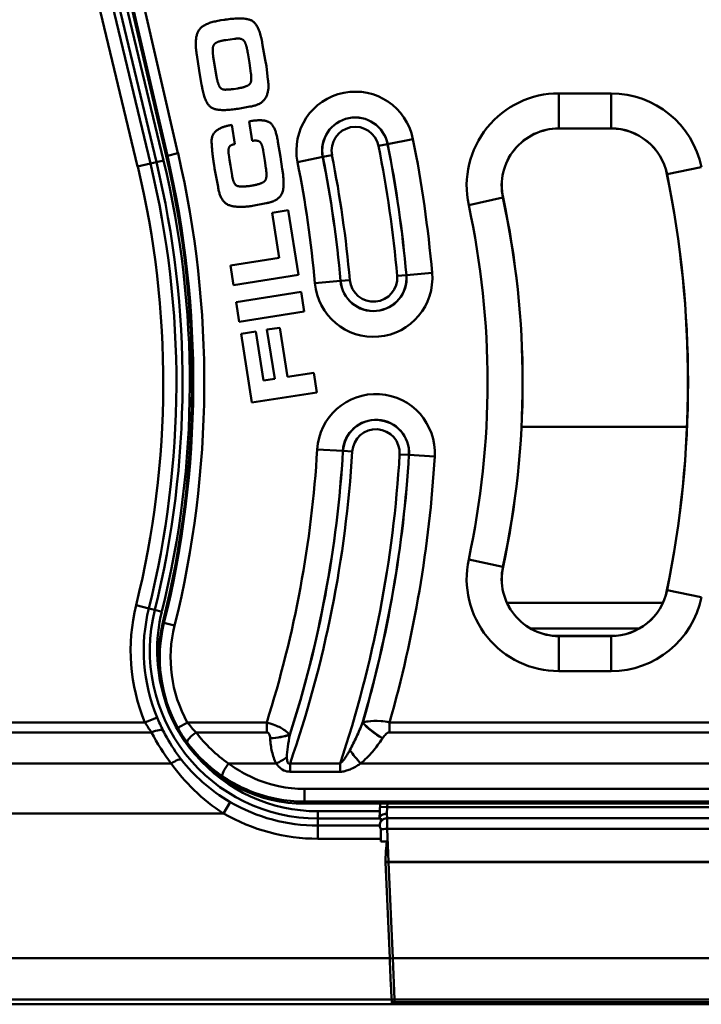
# Model space of a CAD drawing. Units: millimetres. Extents: x 0 to 11298, y 0 to 2970.
# Drawn here: x 494 to 588, y 508 to 643 of the extents above; entities that cross this region are included whole.
import ezdxf

# ---------------------------------------------------------------- set-up
doc = ezdxf.new("R2010")
doc.units = ezdxf.units.MM
doc.header["$LTSCALE"] = 5
doc.layers.add('Sichtbare Kanten(DIN)', color=7, linetype='Continuous', lineweight=50)
doc.layers.add('Sichtbare tangentiale Kanten(DIN)', color=7, linetype='Continuous', lineweight=50)

msp = doc.modelspace()

# ---------------------------------------------------------------- linework, layer by layer
at = {"layer": 'Sichtbare Kanten(DIN)'}
for p, q in [((507.53, 653.44), (514.4, 623.85)), ((522.29, 642.5), (521.87, 642.44)), ((522.57, 639.74), (523.77, 639.9)), ((527.97, 637.01), (527.61, 639.04)), ((518.59, 637.7), (518.91, 635.54)), ((521.29, 634.73), (520.85, 637.42)), ((525.57, 637.99), (525.81, 636.61)), ((528.12, 636.15), (527.97, 637.01)), ((518.91, 635.54), (519.25, 633.62)), ((525.81, 636.61), (526.01, 635.15)), ((528.34, 634.3), (528.12, 636.15)), ((524.2, 633.11), (523.6, 633.02)), ((524.25, 630.33), (525.88, 630.61)), ((523.8, 625.47), (523.39, 628.1)), ((526.13, 628.65), (525.75, 628.57)), ((525.75, 628.57), (526.16, 625.92)), ((575.37, 627.62), (568.22, 627.62)), ((530.07, 623.73), (529.71, 625.79)), ((523.07, 623.3), (522.97, 624.06)), ((527.69, 624.61), (527.92, 623.23)), ((530.31, 622.05), (530.07, 623.73)), ((521.03, 622.12), (521.5, 619.6)), ((523.19, 622.55), (523.07, 623.3)), ((523.42, 621.18), (523.19, 622.55)), ((527.92, 623.23), (528.06, 622.18)), ((526.23, 617.01), (528.09, 617.38)), ((531.12, 616.4), (528.9, 616.05)), ((528.9, 616.05), (529.87, 609.91)), ((532.52, 607.55), (531.12, 616.4)), ((529.87, 609.91), (523.2, 608.86)), ((523.2, 608.86), (523.62, 606.15)), ((523.62, 606.15), (532.52, 607.55)), ((532.88, 605.23), (523.99, 603.83)), ((533.31, 602.52), (532.88, 605.23)), ((523.99, 603.83), (524.41, 601.13)), ((524.41, 601.13), (533.31, 602.52)), ((526.7, 599.81), (524.67, 599.49)), ((524.67, 599.49), (526.15, 590.05)), ((527.75, 593.08), (526.7, 599.81)), ((529.98, 600.32), (528.21, 600.05)), ((528.21, 600.05), (529.27, 593.31)), ((531.03, 593.59), (529.98, 600.32)), ((534.62, 594.15), (531.03, 593.59)), ((535.05, 591.45), (534.62, 594.15)), ((529.27, 593.31), (527.75, 593.08)), ((526.15, 590.05), (535.05, 591.45)), ((561.11, 562.62), (582.48, 562.62)), ((564.35, 559.09), (579.24, 559.09)), ((568.22, 558.07), (575.37, 558.07)), ((533.35, 535.09), (620.91, 535.09)), ((543.66, 534.05), (543.71, 535.09)), ((543.62, 533.05), (543.66, 534.05)), ((543.82, 532.63), (543.82, 533.08)), ((544.67, 533.09), (966.58, 533.09)), ((543.82, 531.59), (543.82, 530.28)), ((543.82, 529.89), (543.82, 530.28)), ((544.7, 529.89), (543.82, 529.89)), ((545.03, 513.91), (544.45, 527.05)), ((545.69, 507.59), (262.62, 507.59)), ((545.34, 507.66), (545.31, 508.25)), ((965.55, 507.59), (545.69, 507.59))]:
    msp.add_line(p, q, dxfattribs=at)
for centre, radius, start, end in [((568.22, 619.79), 7.83, 90, 192.1544), ((575.37, 619.79), 7.83, 11.5153, 90), ((380.79, 592.84), 137.16, 346.1018, 13.0664), ((443.09, 592.84), 142.83, 348.4847, 11.5153), ((443.09, 592.84), 120.17, 347.8456, 12.1544), ((568.22, 565.89), 7.83, 167.8456, 270), ((575.37, 565.89), 7.83, 270, 348.4847), ((533.35, 555.09), 20, 166.1018, 270), ((544.67, 532.09), 1, 90, 181.4517), ((545.69, 508.59), 1, 249.0568, 270)]:
    msp.add_arc(centre, radius, start, end, dxfattribs=at)
msp.add_ellipse((546.01, 501.3), major_axis=(-1.25, 28.65), ratio=0.034866, start_param=0.065131, end_param=0.449067, dxfattribs=at)
for points, degree in [([(521.87, 642.44), (519.51, 642.07), (518.21, 640.07), (518.59, 637.7)], 2), ([(527.61, 639.04), (527.17, 641.85), (525.07, 642.94), (522.29, 642.5)], 2), ([(520.85, 637.42), (520.77, 637.93), (520.77, 638.84), (521.11, 639.36), (521.95, 639.65), (522.57, 639.74)], 2), ([(523.77, 639.9), (524.75, 640.06), (525.4, 639.14), (525.57, 637.99)], 2), ([(523.6, 633.02), (523.19, 632.96), (521.96, 632.91), (521.44, 633.82), (521.29, 634.73)], 2), ([(526.01, 635.15), (526.18, 634.01), (525.42, 633.31), (524.2, 633.11)], 2), ([(525.88, 630.61), (527.45, 630.86), (528.58, 632.76), (528.34, 634.3)], 2), ([(519.25, 633.62), (519.66, 631.03), (521.55, 629.9), (524.25, 630.33)], 2), ([(523.39, 628.1), (522.01, 627.89), (520.57, 626.76), (520.67, 624.67), (520.86, 623.22), (521.03, 622.12)], 2), ([(529.71, 625.79), (529.4, 627.78), (527.97, 628.93), (526.13, 628.65)], 2), ([(522.97, 624.06), (522.87, 624.71), (523.18, 625.38), (523.8, 625.47)], 2), ([(526.16, 625.92), (527, 626.05), (527.56, 625.43), (527.69, 624.61)], 2), ([(528.06, 622.18), (528.28, 620.78), (527.5, 620.01), (526.03, 619.77)], 2), ([(528.09, 617.38), (529.57, 617.62), (530.73, 619.37), (530.31, 622.05)], 2), ([(526.03, 619.77), (524.61, 619.55), (523.61, 619.96), (523.42, 621.18)], 2), ([(521.5, 619.6), (521.81, 617.62), (524.05, 616.67), (526.23, 617.01)], 2), ([(545.03, 513.89), (545.03, 513.89), (545.03, 513.9), (545.03, 513.91)], 3), ([(545.31, 508.25), (545.31, 508.26), (545.31, 508.28), (545.31, 508.29)], 3)]:
    msp.add_open_spline(points, degree=degree, dxfattribs=at)
for points, knots in [([(544.62, 533.69), (544.62, 533.69), (544.62, 533.69), (544.49, 533.69), (544.37, 533.68), (544.13, 533.62), (544.02, 533.58), (543.84, 533.47), (543.76, 533.41), (543.66, 533.27), (543.63, 533.19), (543.62, 533.11)], [-0.0006301, -0.0006301, -0.0006301, -0.0006301, 0, 0, 0.0371845, 0.0371845, 0.0762543, 0.0762543, 0.1152963, 0.1152963, 0.1535219, 0.1535219, 0.1535219, 0.1535219]), ([(543.82, 533.08), (543.79, 533.08), (543.77, 533.09), (543.69, 533.1), (543.63, 533.1), (543.62, 533.11)], [-0.10381715, -0.10381715, -0.10381715, -0.10381715, -0.07391052, -0.07391052, -0.00768748, -0.00768748, -0.00768748, -0.00768748]), ([(543.82, 531.59), (543.77, 531.67), (543.73, 531.75), (543.69, 531.88), (543.68, 531.92), (543.67, 531.99), (543.67, 532.01), (543.67, 532.05), (543.67, 532.06), (543.67, 532.07)], [-0.1160199, -0.1160199, -0.1160199, -0.1160199, -0.0754491, -0.0754491, -0.0431919, -0.0431919, -0.0208748, -0.0208748, 0, 0, 0, 0]), ([(544.45, 527.05), (544.45, 527.06), (544.45, 527.06), (544.45, 527.08), (544.45, 527.09), (544.45, 527.1)], [0, 0, 0, 0, 0.002443503, 0.002443503, 0.004891685, 0.004891685, 0.004891685, 0.004891685]), ([(545.31, 508.29), (545.26, 509.03), (545.21, 509.89), (545.11, 511.81), (545.07, 512.84), (545.03, 513.89)], [0, 0, 0, 0, 0.3096978, 0.3096978, 0.62307, 0.62307, 0.62307, 0.62307])]:
    msp.add_open_spline(points, degree=3, knots=knots, dxfattribs=at)
at = {"layer": 'Sichtbare tangentiale Kanten(DIN)'}
for p, q in [((507.68, 653.48), (514.55, 623.89)), ((516.01, 624.23), (509.14, 653.82)), ((512.23, 622.81), (505.23, 651.96)), ((506.05, 652.16), (513.05, 623.01)), ((514.02, 623.24), (507.02, 652.39)), ((503.48, 651.54), (510.48, 622.39)), ((575.37, 632.43), (568.22, 632.43)), ((568.22, 627.63), (568.22, 632.43)), ((575.37, 632.43), (575.37, 627.63)), ((568.22, 627.63), (575.37, 627.63)), ((568.22, 627.63), (568.22, 627.62)), ((575.37, 627.63), (575.37, 627.62)), ((544.75, 625.48), (548.22, 626.17)), ((544.75, 625.48), (543.5, 625.23)), ((544.75, 625.48), (544.75, 625.48)), ((514.55, 623.89), (514.4, 623.85)), ((516.01, 624.23), (514.55, 623.89)), ((535.86, 623.71), (532.39, 623.02)), ((535.86, 623.71), (535.87, 623.71)), ((537.11, 623.96), (535.87, 623.71)), ((510.48, 622.39), (512.23, 622.81)), ((512.23, 622.81), (513.05, 623.01)), ((514.02, 623.24), (513.05, 623.01)), ((587.75, 622.32), (583.05, 621.36)), ((583.05, 621.36), (583.04, 621.36)), ((555.87, 617.13), (560.56, 618.14)), ((560.56, 618.14), (560.57, 618.15)), ((547.32, 607.53), (546.05, 607.41)), ((550.85, 607.84), (547.32, 607.53)), ((547.32, 607.53), (547.32, 607.53)), ((538.29, 606.73), (534.77, 606.42)), ((538.29, 606.73), (538.3, 606.73)), ((538.3, 606.73), (539.56, 606.84)), ((563.11, 586.74), (585.78, 586.74)), ((538.62, 583.42), (535.09, 583.63)), ((538.62, 583.42), (538.63, 583.42)), ((538.63, 583.42), (539.9, 583.35)), ((547.67, 582.88), (546.39, 582.96)), ((547.67, 582.88), (551.2, 582.67)), ((547.67, 582.88), (547.67, 582.88)), ((555.87, 568.55), (560.56, 567.54)), ((560.56, 567.54), (560.57, 567.54)), ((583.05, 564.33), (583.04, 564.33)), ((587.75, 563.37), (583.05, 564.33)), ((510.26, 562.27), (512.01, 561.84)), ((512.01, 561.84), (512.82, 561.64)), ((513.79, 561.4), (512.82, 561.64)), ((514.08, 559.86), (513.93, 559.9)), ((515.54, 559.5), (514.08, 559.86)), ((576, 558.09), (567.59, 558.09)), ((568.22, 558.05), (568.22, 558.07)), ((575.37, 558.05), (568.22, 558.05)), ((568.22, 553.26), (568.22, 558.05)), ((575.37, 558.05), (575.37, 558.07)), ((575.37, 553.26), (575.37, 558.05)), ((568.22, 553.26), (575.37, 553.26)), ((511.48, 546.23), (513.14, 546.92)), ((511.48, 546.23), (481.82, 546.23)), ((517.29, 546.23), (515.97, 545.5)), ((528.17, 546.23), (517.29, 546.23)), ((528.17, 544.86), (528.17, 546.23)), ((590.47, 546.23), (545.02, 546.23)), ((545.02, 544.86), (545.02, 546.23)), ((481.82, 544.86), (512.39, 544.86)), ((518.5, 544.86), (528.17, 544.86)), ((545.02, 544.86), (590.47, 544.86)), ((477.73, 540.59), (515.09, 540.59)), ((529.48, 540.59), (522.95, 540.59)), ((531.38, 539.47), (531.38, 540.61)), ((538.25, 540.61), (531.38, 540.61)), ((538.25, 539.47), (538.25, 540.61)), ((591.78, 540.59), (541.04, 540.59)), ((531.38, 539.47), (538.25, 539.47)), ((533.35, 537.12), (533.35, 535.37)), ((616.98, 537.12), (533.35, 537.12)), ((522.26, 533.75), (523.16, 535.31)), ((533.35, 535.37), (616.98, 535.37)), ((533.35, 535.09), (533.35, 535.37)), ((543.69, 534.64), (544.69, 534.59)), ((544.69, 534.59), (544.62, 533.69)), ((544.71, 535.09), (544.69, 534.59)), ((544.69, 534.59), (619.85, 534.59)), ((258.62, 533.75), (522.26, 533.75)), ((535.19, 534.05), (535.19, 533.05)), ((543.66, 534.05), (535.19, 534.05)), ((535.19, 533.05), (543.62, 533.05)), ((535.19, 532.08), (535.19, 533.05)), ((544.62, 533.69), (544.67, 533.09)), ((544.69, 531.64), (544.67, 533.09)), ((543.67, 532.08), (535.19, 532.08)), ((535.19, 530.28), (535.19, 532.08)), ((544.69, 531.64), (544.89, 527.12)), ((966.56, 531.64), (544.69, 531.64)), ((535.19, 530.28), (543.82, 530.28)), ((544.89, 527.07), (544.45, 527.05)), ((544.89, 527.07), (544.89, 527.12)), ((544.89, 527.12), (966.36, 527.12)), ((544.89, 527.07), (545.46, 513.91)), ((966.36, 527.07), (544.89, 527.07)), ((262.62, 513.91), (545.03, 513.91)), ((545.46, 513.91), (545.03, 513.89)), ((545.68, 508.25), (545.46, 513.91)), ((545.46, 513.91), (965.78, 513.91)), ((545.31, 508.25), (262.62, 508.25)), ((545.68, 508.25), (545.69, 507.89)), ((545.68, 508.25), (965.57, 508.25)), ((965.55, 507.89), (545.69, 507.89)), ((545.69, 507.59), (545.69, 507.89))]:
    msp.add_line(p, q, dxfattribs=at)
for centre, radius, start, end in [((540.31, 624.59), 8.07, 11.2568, 191.2568), ((568.22, 619.79), 12.64, 90, 192.1544), ((575.37, 619.79), 12.64, 11.5153, 90), ((540.31, 624.59), 4.54, 11.2568, 191.2568), ((540.31, 624.59), 4.53, 11.2568, 191.2568), ((540.31, 624.59), 3.25, 11.2568, 191.2568), ((568.22, 619.79), 7.84, 90, 192.1544), ((575.37, 619.79), 7.84, 11.5153, 90), ((380.79, 592.84), 170.72, 5.0389, 11.2568), ((380.79, 592.84), 165.9, 5.0389, 11.2568), ((380.79, 592.84), 167.18, 5.0389, 11.2568), ((380.79, 592.84), 167.17, 5.0389, 11.2568), ((380.79, 592.84), 137.32, 346.1018, 13.0664), ((380.79, 592.84), 138.82, 346.1018, 13.0664), ((380.79, 592.84), 158.11, 5.0389, 11.2568), ((380.79, 592.84), 158.12, 5.0389, 11.2568), ((380.79, 592.84), 159.39, 5.0389, 11.2568), ((387.24, 592.79), 126.75, 346.0712, 13.5079), ((387.24, 592.79), 128.55, 346.0712, 13.5079), ((387.24, 592.79), 129.39, 346.0712, 13.5079), ((387.24, 592.79), 130.39, 346.0712, 13.5079), ((380.79, 592.84), 154.58, 5.0389, 11.2568), ((443.09, 592.84), 142.84, 348.4847, 11.5153), ((443.09, 592.84), 120.16, 347.8456, 12.1544), ((443.09, 592.84), 115.36, 347.8456, 12.1544), ((542.81, 607.13), 8.07, 185.0389, 5.0389), ((542.81, 607.13), 4.54, 185.0389, 5.0389), ((542.81, 607.13), 4.53, 185.0389, 5.0389), ((542.81, 607.13), 3.25, 185.0389, 5.0389), ((543.15, 583.15), 8.07, 356.5842, 176.5842), ((543.15, 583.15), 4.54, 356.5842, 176.5842), ((543.15, 583.15), 4.53, 356.5842, 176.5842), ((543.15, 583.15), 3.25, 356.5842, 176.5842), ((380.79, 592.84), 154.58, 342.4479, 356.5842), ((380.79, 592.84), 158.11, 342.2189, 356.5842), ((380.79, 592.84), 158.12, 342.211, 356.5842), ((380.79, 592.84), 159.39, 340.8702, 356.5842), ((380.79, 592.84), 165.9, 341.6481, 356.5842), ((380.79, 592.84), 167.17, 343.795, 356.5842), ((380.79, 592.84), 167.18, 343.8038, 356.5842), ((380.79, 592.84), 170.72, 344.1537, 356.5842), ((568.22, 565.89), 12.64, 167.8456, 270), ((568.22, 565.89), 7.84, 167.8456, 270), ((575.37, 565.89), 7.84, 270, 348.4847), ((575.37, 565.89), 12.64, 270, 348.4847), ((535.19, 556.09), 25.68, 166.0712, 202.5944), ((535.19, 556.09), 23.88, 166.0712, 202.5944), ((535.19, 556.09), 23.04, 166.0712, 270), ((535.19, 556.09), 22.04, 166.0712, 196.5566), ((533.35, 555.09), 19.84, 166.1018, 208.8998), ((533.35, 555.09), 18.35, 166.1018, 208.8998), ((535.19, 556.09), 22.04, 220.5235, 270), ((535.19, 556.09), 24.01, 239.947, 270), ((535.19, 556.09), 25.81, 239.947, 270)]:
    msp.add_arc(centre, radius, start, end, dxfattribs=at)
for centre, major_axis, ratio, start_param, end_param in [((512.39, 544.24), (1.61, 0.81), 0.309348, 0.045885, 1.416781), ((544.04, 545.4), (-3.32, 2.23), 0.289476, 0.831192, 1.76227), ((544.05, 545.42), (-3.32, 2.23), 0.289499, 0.8312, 1.762233), ((535.19, 556.3), (0, -25.51), 0.999874, 5.177561, 5.375764), ((518.5, 544.35), (-1.2, -0.89), 0.280392, 4.50691, 6.237727), ((533.35, 555.9), (0, -18.51), 0.999874, 5.351661, 5.686337), ((528.65, 545.42), (3.99, 0.25), 0.34145, 4.691383, 5.431607), ((528.65, 545.4), (3.99, 0.25), 0.341452, 4.691429, 5.431606), ((541.04, 541.96), (-2.52, 3.11), 0.22351, 1.243201, 1.839626), ((515.09, 539.98), (1.42, 1.11), 0.275679, 0.045393, 1.358615), ((529.48, 541.96), (3.46, 2.01), 0.300355, 4.540018, 4.967878), ((522.95, 540.08), (-0.84, -1.24), 0.200432, 4.425596, 6.238648), ((544.69, 531.6), (0.999, 0.044), 0.034866, 1.569274, 2.619624), ((544.89, 527.08), (0.999, 0.044), 0.034866, 1.569274, 2.019864), ((545.68, 508.96), (0.999, 0.044), 0.70677, 4.302634, 4.681541), ((545.69, 508.59), (0.999, 0.044), 0.70677, 4.303228, 4.681541)]:
    msp.add_ellipse(centre, major_axis=major_axis, ratio=ratio, start_param=start_param, end_param=end_param, dxfattribs=at)
for points, knots in [([(513.98, 545.07), (513.84, 545.37), (513.69, 545.67), (513.41, 546.29), (513.27, 546.6), (513.14, 546.92)], [0, 0, 0, 0, 0.1109812, 0.1109812, 0.2219624, 0.2219624, 0.2219624, 0.2219624]), ([(511.48, 546.23), (511.62, 545.99), (511.77, 545.76), (512.07, 545.3), (512.23, 545.08), (512.39, 544.86)], [-0.2219624, -0.2219624, -0.2219624, -0.2219624, -0.1109812, -0.1109812, 0, 0, 0, 0]), ([(515.97, 545.5), (516.17, 545.14), (516.38, 544.79), (516.82, 544.11), (517.05, 543.78), (517.28, 543.47)], [0, 0, 0, 0, 0.1135401, 0.1135401, 0.2270801, 0.2270801, 0.2270801, 0.2270801]), ([(518.5, 544.86), (518.28, 545.07), (518.07, 545.29), (517.66, 545.75), (517.47, 545.99), (517.29, 546.23)], [-0.2270801, -0.2270801, -0.2270801, -0.2270801, -0.1135401, -0.1135401, 0, 0, 0, 0]), ([(531.35, 544.56), (531.24, 544.66), (531.12, 544.77), (530.81, 545.03), (530.6, 545.18), (530.15, 545.45), (529.95, 545.57), (529.45, 545.81), (529.14, 545.93), (528.59, 546.11), (528.37, 546.18), (528.17, 546.23)], [-0.1080107, -0.1080107, -0.1080107, -0.1080107, -0.0849163, -0.0849163, -0.0549339, -0.0549339, -0.0349118, -0.0349118, -0.0134276, -0.0134276, 0, 0, 0, 0]), ([(541.32, 546.19), (541.05, 545.53), (540.78, 544.88), (540.19, 543.61), (539.89, 543), (539.57, 542.43)], [-0.4747643, -0.4747643, -0.4747643, -0.4747643, -0.2373821, -0.2373821, 0, 0, 0, 0]), ([(545.02, 546.23), (544.57, 546.33), (544.18, 546.38), (543.07, 546.47), (542.54, 546.43), (541.8, 546.33), (541.56, 546.27), (541.34, 546.21)], [-0.1335462, -0.1335462, -0.1335462, -0.1335462, -0.1052374, -0.1052374, -0.0404759, -0.0404759, 0, 0, 0, 0]), ([(516.49, 541.1), (515.74, 542.07), (515.06, 543.09), (514.3, 544.46), (514.14, 544.77), (513.98, 545.07)], [0.9074211, 0.9074211, 0.9074211, 0.9074211, 1.0621707, 1.0621707, 1.1056239, 1.1056239, 1.1056239, 1.1056239]), ([(528.17, 544.86), (528.21, 544.86), (528.26, 544.85), (528.36, 544.81), (528.42, 544.76), (528.5, 544.66), (528.53, 544.6), (528.59, 544.45), (528.61, 544.36), (528.64, 544.2), (528.65, 544.13), (528.65, 544.05)], [0, 0, 0, 0, 0.0134276, 0.0134276, 0.0349118, 0.0349118, 0.0549339, 0.0549339, 0.0849163, 0.0849163, 0.1080107, 0.1080107, 0.1080107, 0.1080107]), ([(528.65, 544.03), (528.69, 543.42), (528.76, 542.82), (529.02, 541.66), (529.19, 541.1), (529.48, 540.59)], [0, 0, 0, 0, 0.194508, 0.194508, 0.3779937, 0.3779937, 0.3779937, 0.3779937]), ([(530.94, 541.46), (530.94, 541.87), (530.99, 542.36), (531.14, 543.4), (531.24, 543.96), (531.35, 544.54)], [-0.3779937, -0.3779937, -0.3779937, -0.3779937, -0.194508, -0.194508, 0, 0, 0, 0]), ([(541.04, 540.59), (541.64, 541.08), (542.17, 541.63), (543.16, 542.79), (543.61, 543.4), (544.04, 544.03)], [0, 0, 0, 0, 0.2373821, 0.2373821, 0.4747643, 0.4747643, 0.4747643, 0.4747643]), ([(544.05, 544.05), (544.12, 544.16), (544.2, 544.27), (544.42, 544.53), (544.56, 544.68), (544.83, 544.83), (544.92, 544.86), (545.02, 544.86)], [0, 0, 0, 0, 0.0404759, 0.0404759, 0.1052374, 0.1052374, 0.1335462, 0.1335462, 0.1335462, 0.1335462]), ([(517.28, 543.47), (518.35, 542.03), (519.61, 540.74), (521.36, 539.36), (521.72, 539.1), (522.09, 538.85)], [-0.9315243, -0.9315243, -0.9315243, -0.9315243, -0.663842, -0.663842, -0.5968484, -0.5968484, -0.5968484, -0.5968484]), ([(539.57, 542.43), (539.48, 542.27), (539.39, 542.11), (539.18, 541.75), (539.05, 541.54), (538.82, 541.21), (538.72, 541.07), (538.54, 540.85), (538.46, 540.77), (538.34, 540.67), (538.3, 540.63), (538.25, 540.61)], [-0.3193121, -0.3193121, -0.3193121, -0.3193121, -0.2534944, -0.2534944, -0.1606654, -0.1606654, -0.0892586, -0.0892586, -0.0343302, -0.0343302, 0, 0, 0, 0]), ([(523.16, 535.31), (521.81, 536.09), (520.54, 537.01), (518.31, 538.98), (517.34, 540.02), (516.49, 541.1)], [0, 0, 0, 0, 0.5033506, 0.5033506, 0.9650618, 0.9650618, 0.9650618, 0.9650618]), ([(531.38, 540.61), (531.26, 540.54), (531.16, 540.55), (531.02, 540.72), (530.98, 540.89), (530.95, 541.2), (530.94, 541.33), (530.94, 541.46)], [-0.2499978, -0.2499978, -0.2499978, -0.2499978, -0.1591354, -0.1591354, -0.0612059, -0.0612059, 0, 0, 0, 0]), ([(515.09, 540.59), (516, 539.31), (517.04, 538.09), (519.44, 535.76), (520.81, 534.68), (522.26, 533.75)], [-0.9650618, -0.9650618, -0.9650618, -0.9650618, -0.5033506, -0.5033506, 0, 0, 0, 0]), ([(533.35, 537.12), (532.16, 537.12), (530.97, 537.24), (528.29, 537.81), (526.81, 538.34), (524.56, 539.5), (523.73, 540.02), (522.95, 540.59)], [-1.109943, -1.109943, -1.109943, -1.109943, -0.753126, -0.753126, -0.289664, -0.289664, 0, 0, 0, 0]), ([(529.48, 540.59), (529.58, 540.45), (529.69, 540.32), (530, 539.98), (530.23, 539.79), (530.77, 539.53), (531.08, 539.47), (531.38, 539.47)], [0, 0, 0, 0, 0.0612059, 0.0612059, 0.1591354, 0.1591354, 0.2499978, 0.2499978, 0.2499978, 0.2499978]), ([(538.25, 539.47), (538.37, 539.47), (538.48, 539.47), (538.77, 539.51), (538.95, 539.56), (539.34, 539.68), (539.56, 539.76), (540.03, 539.98), (540.28, 540.12), (540.7, 540.37), (540.87, 540.48), (541.04, 540.59)], [0, 0, 0, 0, 0.0343302, 0.0343302, 0.0892586, 0.0892586, 0.1606654, 0.1606654, 0.2534944, 0.2534944, 0.3193121, 0.3193121, 0.3193121, 0.3193121]), ([(522.09, 538.85), (522.94, 538.27), (523.84, 537.76), (526.28, 536.6), (527.87, 536.06), (530.77, 535.49), (532.06, 535.37), (533.35, 535.37)], [0, 0, 0, 0, 0.289664, 0.289664, 0.753126, 0.753126, 1.109943, 1.109943, 1.109943, 1.109943])]:
    msp.add_open_spline(points, degree=3, knots=knots, dxfattribs=at)
for points in [[(541.34, 546.21), (541.33, 546.2), (541.33, 546.2), (541.32, 546.19)], [(528.65, 544.05), (528.65, 544.05), (528.65, 544.04), (528.65, 544.03)], [(531.35, 544.54), (531.35, 544.54), (531.35, 544.55), (531.35, 544.56)], [(544.04, 544.03), (544.04, 544.04), (544.05, 544.05), (544.05, 544.05)]]:
    msp.add_open_spline(points, degree=3, dxfattribs=at)

doc.saveas('drawing.dxf')
